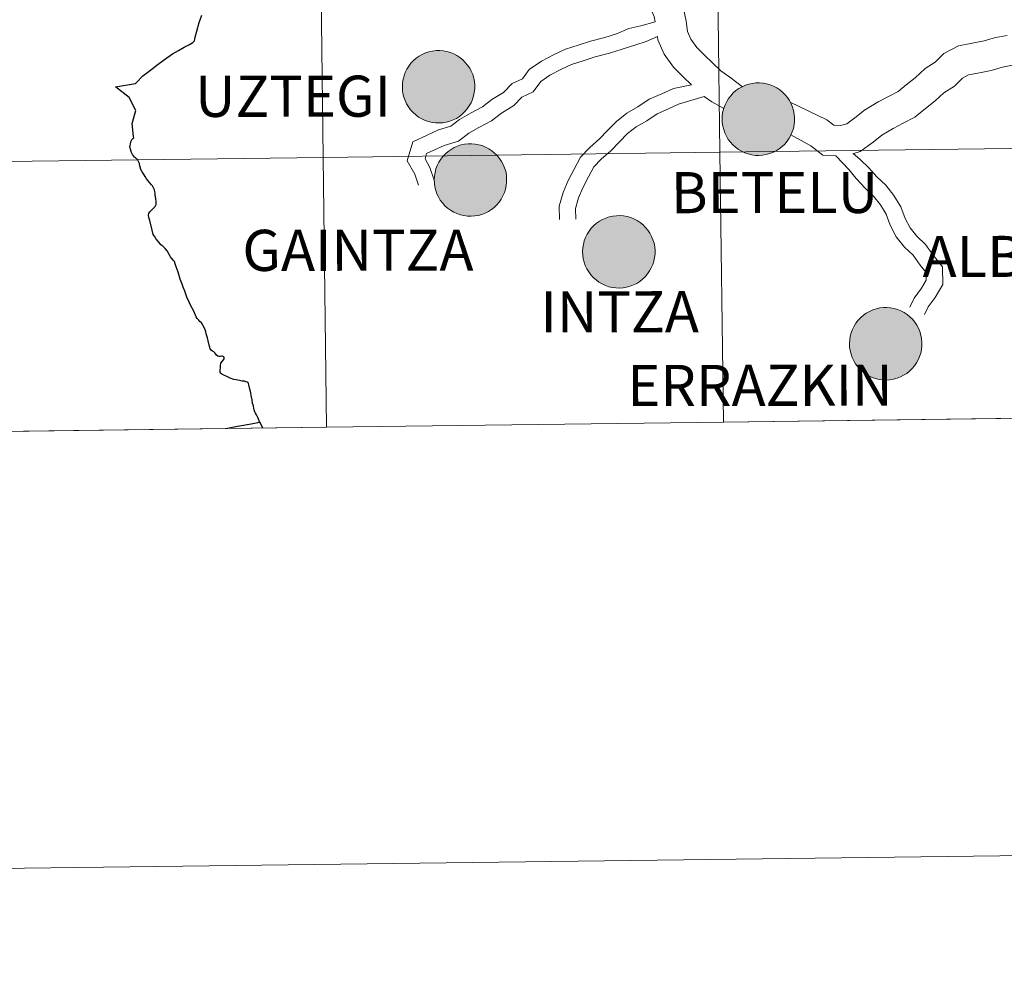
# Model space of a CAD drawing. Units: metres. Extents: x 585472 to 589965, y 4777156 to 4780184.
# Drawn here: x 586462 to 586564, y 4777156 to 4777256 of the extents above; entities that cross this region are included whole.
import ezdxf
from ezdxf.enums import TextEntityAlignment as Align

# ---------------------------------------------------------------- set-up
doc = ezdxf.new("R2010")
doc.units = ezdxf.units.M
doc.header["$MEASUREMENT"] = 0
doc.layers.add('Nivel 63', color=7, linetype='Continuous', lineweight=0)
doc.styles.add('Style-arial', font='arial.shx', dxfattribs={"bigfont": 'arialbig.shx'})

msp = doc.modelspace()

# ---------------------------------------------------------------- hatches: boundary and pattern name
at = {"layer": 'Nivel 63', "linetype": 'Continuous', "lineweight": 0, "extrusion": (0, 0, -1)}
for color, points in [(250, [(-586505.54, 4777245.5), (-586505.91, 4777245.52), (-586506.28, 4777245.59), (-586506.64, 4777245.68), (-586506.99, 4777245.82), (-586507.32, 4777245.98), (-586507.64, 4777246.18), (-586507.93, 4777246.41), (-586508.2, 4777246.67), (-586508.44, 4777246.96), (-586508.65, 4777247.26), (-586508.84, 4777247.59), (-586508.98, 4777247.93), (-586509.1, 4777248.29), (-586509.17, 4777248.65), (-586509.21, 4777249.02), (-586509.22, 4777249.4), (-586509.18, 4777249.77), (-586509.11, 4777250.13), (-586509.01, 4777250.49), (-586508.86, 4777250.84), (-586508.69, 4777251.16), (-586508.48, 4777251.48), (-586508.24, 4777251.76), (-586507.98, 4777252.03), (-586507.69, 4777252.26), (-586507.38, 4777252.47), (-586507.05, 4777252.64), (-586506.7, 4777252.78), (-586506.34, 4777252.88), (-586505.97, 4777252.95), (-586505.6, 4777252.98), (-586505.23, 4777252.97), (-586504.86, 4777252.93), (-586504.49, 4777252.85), (-586504.14, 4777252.74), (-586503.8, 4777252.58), (-586503.47, 4777252.4), (-586503.17, 4777252.19), (-586502.89, 4777251.94), (-586502.63, 4777251.67), (-586502.4, 4777251.37), (-586502.21, 4777251.06), (-586502.04, 4777250.72), (-586501.91, 4777250.37), (-586501.82, 4777250.01), (-586501.76, 4777249.64), (-586501.74, 4777249.27), (-586501.75, 4777248.9), (-586501.8, 4777248.53), (-586501.89, 4777248.17), (-586502.02, 4777247.82), (-586502.18, 4777247.48), (-586502.37, 4777247.16), (-586502.59, 4777246.86), (-586502.84, 4777246.58), (-586503.12, 4777246.33), (-586503.42, 4777246.11), (-586503.74, 4777245.92), (-586504.08, 4777245.77), (-586504.43, 4777245.65), (-586504.8, 4777245.56), (-586505.17, 4777245.51)]), (250, [(-586538.56, 4777242.15), (-586538.94, 4777242.18), (-586539.3, 4777242.24), (-586539.66, 4777242.34), (-586540.01, 4777242.47), (-586540.35, 4777242.64), (-586540.66, 4777242.84), (-586540.95, 4777243.07), (-586541.22, 4777243.33), (-586541.47, 4777243.61), (-586541.68, 4777243.92), (-586541.86, 4777244.24), (-586542.01, 4777244.58), (-586542.12, 4777244.94), (-586542.2, 4777245.31), (-586542.24, 4777245.68), (-586542.24, 4777246.05), (-586542.21, 4777246.42), (-586542.13, 4777246.79), (-586542.03, 4777247.14), (-586541.89, 4777247.49), (-586541.71, 4777247.82), (-586541.5, 4777248.13), (-586541.27, 4777248.42), (-586541, 4777248.68), (-586540.71, 4777248.91), (-586540.4, 4777249.12), (-586540.07, 4777249.29), (-586539.72, 4777249.43), (-586539.36, 4777249.54), (-586539, 4777249.6), (-586538.63, 4777249.63), (-586538.25, 4777249.63), (-586537.88, 4777249.58), (-586537.52, 4777249.5), (-586537.16, 4777249.39), (-586536.82, 4777249.24), (-586536.5, 4777249.05), (-586536.19, 4777248.84), (-586535.91, 4777248.6), (-586535.65, 4777248.32), (-586535.43, 4777248.03), (-586535.23, 4777247.71), (-586535.07, 4777247.38), (-586534.93, 4777247.03), (-586534.84, 4777246.67), (-586534.78, 4777246.3), (-586534.76, 4777245.92), (-586534.77, 4777245.55), (-586534.83, 4777245.18), (-586534.92, 4777244.82), (-586535.04, 4777244.47), (-586535.2, 4777244.13), (-586535.39, 4777243.81), (-586535.61, 4777243.51), (-586535.87, 4777243.24), (-586536.14, 4777242.99), (-586536.45, 4777242.77), (-586536.77, 4777242.58), (-586537.11, 4777242.42), (-586537.46, 4777242.3), (-586537.82, 4777242.21), (-586538.19, 4777242.16)]), (250, [(-586538.56, 4777242.15), (-586538.94, 4777242.18), (-586539.3, 4777242.24), (-586539.66, 4777242.34), (-586540.01, 4777242.47), (-586540.35, 4777242.64), (-586540.66, 4777242.84), (-586540.95, 4777243.07), (-586541.22, 4777243.33), (-586541.47, 4777243.61), (-586541.68, 4777243.92), (-586541.86, 4777244.24), (-586542.01, 4777244.58), (-586542.12, 4777244.94), (-586542.2, 4777245.31), (-586542.24, 4777245.68), (-586542.24, 4777246.05), (-586542.21, 4777246.42), (-586542.13, 4777246.79), (-586542.03, 4777247.14), (-586541.89, 4777247.49), (-586541.71, 4777247.82), (-586541.5, 4777248.13), (-586541.27, 4777248.42), (-586541, 4777248.68), (-586540.71, 4777248.91), (-586540.4, 4777249.12), (-586540.07, 4777249.29), (-586539.72, 4777249.43), (-586539.36, 4777249.54), (-586539, 4777249.6), (-586538.63, 4777249.63), (-586538.25, 4777249.63), (-586537.88, 4777249.58), (-586537.52, 4777249.5), (-586537.16, 4777249.39), (-586536.82, 4777249.24), (-586536.5, 4777249.05), (-586536.19, 4777248.84), (-586535.91, 4777248.6), (-586535.65, 4777248.32), (-586535.43, 4777248.03), (-586535.23, 4777247.71), (-586535.07, 4777247.38), (-586534.93, 4777247.03), (-586534.84, 4777246.67), (-586534.78, 4777246.3), (-586534.76, 4777245.92), (-586534.77, 4777245.55), (-586534.83, 4777245.18), (-586534.92, 4777244.82), (-586535.04, 4777244.47), (-586535.2, 4777244.13), (-586535.39, 4777243.81), (-586535.61, 4777243.51), (-586535.87, 4777243.24), (-586536.14, 4777242.99), (-586536.45, 4777242.77), (-586536.77, 4777242.58), (-586537.11, 4777242.42), (-586537.46, 4777242.3), (-586537.82, 4777242.21), (-586538.19, 4777242.16)]), (7, [(-586538.51, 4777244.23), (-586538.68, 4777244.24), (-586538.84, 4777244.26), (-586539, 4777244.3), (-586539.16, 4777244.36), (-586539.31, 4777244.44), (-586539.45, 4777244.52), (-586539.58, 4777244.62), (-586539.7, 4777244.74), (-586539.81, 4777244.86), (-586539.91, 4777245), (-586539.99, 4777245.14), (-586540.05, 4777245.29), (-586540.11, 4777245.45), (-586540.14, 4777245.61), (-586540.16, 4777245.78), (-586540.17, 4777245.94), (-586540.15, 4777246.11), (-586540.12, 4777246.27), (-586540.08, 4777246.43), (-586540.02, 4777246.59), (-586539.94, 4777246.73), (-586539.85, 4777246.87), (-586539.75, 4777247), (-586539.63, 4777247.12), (-586539.5, 4777247.23), (-586539.36, 4777247.32), (-586539.22, 4777247.4), (-586539.06, 4777247.46), (-586538.9, 4777247.51), (-586538.74, 4777247.54), (-586538.58, 4777247.56), (-586538.41, 4777247.56), (-586538.24, 4777247.54), (-586538.08, 4777247.51), (-586537.92, 4777247.46), (-586537.77, 4777247.39), (-586537.63, 4777247.31), (-586537.49, 4777247.22), (-586537.36, 4777247.11), (-586537.25, 4777246.99), (-586537.14, 4777246.86), (-586537.05, 4777246.72), (-586536.98, 4777246.57), (-586536.92, 4777246.42), (-586536.87, 4777246.26), (-586536.85, 4777246.09), (-586536.84, 4777245.93), (-586536.84, 4777245.76), (-586536.86, 4777245.6), (-586536.9, 4777245.44), (-586536.95, 4777245.28), (-586537.02, 4777245.13), (-586537.11, 4777244.98), (-586537.2, 4777244.85), (-586537.31, 4777244.72), (-586537.44, 4777244.61), (-586537.57, 4777244.51), (-586537.71, 4777244.43), (-586537.86, 4777244.36), (-586538.02, 4777244.3), (-586538.18, 4777244.26), (-586538.34, 4777244.24)]), (7, [(-586538.51, 4777244.23), (-586538.68, 4777244.24), (-586538.84, 4777244.26), (-586539, 4777244.3), (-586539.16, 4777244.36), (-586539.31, 4777244.44), (-586539.45, 4777244.52), (-586539.58, 4777244.62), (-586539.7, 4777244.74), (-586539.81, 4777244.86), (-586539.91, 4777245), (-586539.99, 4777245.14), (-586540.05, 4777245.29), (-586540.11, 4777245.45), (-586540.14, 4777245.61), (-586540.16, 4777245.78), (-586540.17, 4777245.94), (-586540.15, 4777246.11), (-586540.12, 4777246.27), (-586540.08, 4777246.43), (-586540.02, 4777246.59), (-586539.94, 4777246.73), (-586539.85, 4777246.87), (-586539.75, 4777247), (-586539.63, 4777247.12), (-586539.5, 4777247.23), (-586539.36, 4777247.32), (-586539.22, 4777247.4), (-586539.06, 4777247.46), (-586538.9, 4777247.51), (-586538.74, 4777247.54), (-586538.58, 4777247.56), (-586538.41, 4777247.56), (-586538.24, 4777247.54), (-586538.08, 4777247.51), (-586537.92, 4777247.46), (-586537.77, 4777247.39), (-586537.63, 4777247.31), (-586537.49, 4777247.22), (-586537.36, 4777247.11), (-586537.25, 4777246.99), (-586537.14, 4777246.86), (-586537.05, 4777246.72), (-586536.98, 4777246.57), (-586536.92, 4777246.42), (-586536.87, 4777246.26), (-586536.85, 4777246.09), (-586536.84, 4777245.93), (-586536.84, 4777245.76), (-586536.86, 4777245.6), (-586536.9, 4777245.44), (-586536.95, 4777245.28), (-586537.02, 4777245.13), (-586537.11, 4777244.98), (-586537.2, 4777244.85), (-586537.31, 4777244.72), (-586537.44, 4777244.61), (-586537.57, 4777244.51), (-586537.71, 4777244.43), (-586537.86, 4777244.36), (-586538.02, 4777244.3), (-586538.18, 4777244.26), (-586538.34, 4777244.24)]), (250, [(-586508.83, 4777235.88), (-586509.21, 4777235.9), (-586509.57, 4777235.96), (-586509.93, 4777236.06), (-586510.28, 4777236.2), (-586510.62, 4777236.36), (-586510.93, 4777236.56), (-586511.22, 4777236.79), (-586511.49, 4777237.05), (-586511.74, 4777237.33), (-586511.95, 4777237.64), (-586512.13, 4777237.97), (-586512.28, 4777238.31), (-586512.39, 4777238.66), (-586512.47, 4777239.03), (-586512.51, 4777239.4), (-586512.51, 4777239.77), (-586512.48, 4777240.14), (-586512.41, 4777240.51), (-586512.3, 4777240.87), (-586512.16, 4777241.21), (-586511.98, 4777241.54), (-586511.77, 4777241.85), (-586511.54, 4777242.14), (-586511.27, 4777242.4), (-586510.98, 4777242.64), (-586510.67, 4777242.84), (-586510.34, 4777243.02), (-586509.99, 4777243.16), (-586509.63, 4777243.26), (-586509.27, 4777243.33), (-586508.9, 4777243.36), (-586508.52, 4777243.35), (-586508.15, 4777243.31), (-586507.79, 4777243.23), (-586507.43, 4777243.11), (-586507.09, 4777242.96), (-586506.77, 4777242.78), (-586506.46, 4777242.56), (-586506.18, 4777242.32), (-586505.93, 4777242.05), (-586505.7, 4777241.75), (-586505.5, 4777241.44), (-586505.34, 4777241.1), (-586505.21, 4777240.75), (-586505.11, 4777240.39), (-586505.05, 4777240.02), (-586505.03, 4777239.65), (-586505.05, 4777239.28), (-586505.1, 4777238.91), (-586505.19, 4777238.54), (-586505.31, 4777238.19), (-586505.47, 4777237.86), (-586505.66, 4777237.54), (-586505.89, 4777237.24), (-586506.14, 4777236.96), (-586506.41, 4777236.71), (-586506.71, 4777236.49), (-586507.04, 4777236.3), (-586507.38, 4777236.15), (-586507.73, 4777236.02), (-586508.09, 4777235.94), (-586508.46, 4777235.89)]), (250, [(-586524.16, 4777228.46), (-586524.53, 4777228.48), (-586524.9, 4777228.54), (-586525.26, 4777228.64), (-586525.61, 4777228.78), (-586525.94, 4777228.94), (-586526.25, 4777229.14), (-586526.55, 4777229.37), (-586526.82, 4777229.63), (-586527.06, 4777229.92), (-586527.27, 4777230.22), (-586527.45, 4777230.55), (-586527.6, 4777230.89), (-586527.71, 4777231.24), (-586527.79, 4777231.61), (-586527.83, 4777231.98), (-586527.83, 4777232.35), (-586527.8, 4777232.73), (-586527.73, 4777233.09), (-586527.62, 4777233.45), (-586527.48, 4777233.79), (-586527.31, 4777234.12), (-586527.1, 4777234.43), (-586526.86, 4777234.72), (-586526.59, 4777234.98), (-586526.31, 4777235.22), (-586525.99, 4777235.42), (-586525.66, 4777235.6), (-586525.32, 4777235.74), (-586524.96, 4777235.84), (-586524.59, 4777235.91), (-586524.22, 4777235.94), (-586523.85, 4777235.93), (-586523.48, 4777235.89), (-586523.11, 4777235.81), (-586522.76, 4777235.69), (-586522.42, 4777235.54), (-586522.09, 4777235.36), (-586521.79, 4777235.14), (-586521.51, 4777234.9), (-586521.25, 4777234.63), (-586521.02, 4777234.33), (-586520.82, 4777234.02), (-586520.66, 4777233.68), (-586520.53, 4777233.33), (-586520.43, 4777232.97), (-586520.37, 4777232.6), (-586520.35, 4777232.23), (-586520.37, 4777231.86), (-586520.42, 4777231.49), (-586520.51, 4777231.13), (-586520.63, 4777230.77), (-586520.79, 4777230.44), (-586520.99, 4777230.12), (-586521.21, 4777229.82), (-586521.46, 4777229.54), (-586521.74, 4777229.29), (-586522.04, 4777229.07), (-586522.36, 4777228.88), (-586522.7, 4777228.73), (-586523.05, 4777228.6), (-586523.41, 4777228.52), (-586523.79, 4777228.47)]), (250, [(-586551.72, 4777218.96), (-586552.09, 4777218.99), (-586552.46, 4777219.05), (-586552.82, 4777219.15), (-586553.17, 4777219.28), (-586553.5, 4777219.45), (-586553.82, 4777219.65), (-586554.11, 4777219.88), (-586554.38, 4777220.14), (-586554.62, 4777220.42), (-586554.83, 4777220.73), (-586555.01, 4777221.06), (-586555.16, 4777221.4), (-586555.28, 4777221.75), (-586555.35, 4777222.12), (-586555.39, 4777222.49), (-586555.4, 4777222.86), (-586555.36, 4777223.23), (-586555.29, 4777223.6), (-586555.18, 4777223.96), (-586555.04, 4777224.3), (-586554.87, 4777224.63), (-586554.66, 4777224.94), (-586554.42, 4777225.23), (-586554.16, 4777225.49), (-586553.87, 4777225.73), (-586553.55, 4777225.93), (-586553.23, 4777226.1), (-586552.88, 4777226.24), (-586552.52, 4777226.35), (-586552.15, 4777226.42), (-586551.78, 4777226.45), (-586551.41, 4777226.44), (-586551.04, 4777226.4), (-586550.67, 4777226.32), (-586550.32, 4777226.2), (-586549.98, 4777226.05), (-586549.65, 4777225.87), (-586549.35, 4777225.65), (-586549.07, 4777225.41), (-586548.81, 4777225.14), (-586548.58, 4777224.84), (-586548.39, 4777224.52), (-586548.22, 4777224.19), (-586548.09, 4777223.84), (-586548, 4777223.48), (-586547.94, 4777223.11), (-586547.91, 4777222.74), (-586547.93, 4777222.36), (-586547.98, 4777222), (-586548.07, 4777221.63), (-586548.2, 4777221.28), (-586548.36, 4777220.94), (-586548.55, 4777220.62), (-586548.77, 4777220.32), (-586549.02, 4777220.05), (-586549.3, 4777219.8), (-586549.6, 4777219.58), (-586549.92, 4777219.39), (-586550.26, 4777219.23), (-586550.61, 4777219.11), (-586550.98, 4777219.03), (-586551.35, 4777218.98)])]:
    msp.add_hatch(color=color, dxfattribs=at).paths.add_polyline_path(points)

# ---------------------------------------------------------------- linework, layer by layer
at = {"layer": 'Nivel 63', "color": 7, "linetype": 'Continuous', "lineweight": 0}
for p, q in [((586534.9, 4777214.62), (586575.88, 4777215.15)), ((586452.93, 4777213.56), (586493.92, 4777214.09)), ((586493.92, 4777214.09), (586534.9, 4777214.62))]:
    msp.add_line(p, q, dxfattribs=at)
at = {"layer": 'Nivel 63', "color": 7, "linetype": 'Continuous', "lineweight": 0, "flags": 128}
for points in [[(586524.54, 4777272.26), (586524.7, 4777270.33), (586524.94, 4777269.21), (586525.27, 4777268.1), (586525.85, 4777267.16), (586526.8, 4777266.1), (586527.41, 4777264.8), (586528.07, 4777263.53), (586528.6, 4777262.25), (586529.15, 4777261.07), (586529.52, 4777259.89), (586530.12, 4777258.85), (586530.74, 4777257.51), (586531.06, 4777256.02), (586531.18, 4777254.94), (586531.54, 4777254.17), (586532.15, 4777253.3), (586532.92, 4777252.54), (586533.81, 4777251.68), (586534.62, 4777250.89), (586535.55, 4777250.22), (586536.86, 4777249.24)], [(586524.54, 4777272.26), (586524.7, 4777270.33), (586524.94, 4777269.21), (586525.27, 4777268.1), (586525.85, 4777267.16), (586526.8, 4777266.1), (586527.41, 4777264.8), (586528.07, 4777263.53), (586528.6, 4777262.25), (586529.15, 4777261.07), (586529.52, 4777259.89), (586530.12, 4777258.85), (586530.74, 4777257.51), (586531.06, 4777256.02), (586531.18, 4777254.94), (586531.54, 4777254.17), (586532.15, 4777253.3), (586532.92, 4777252.54), (586533.81, 4777251.68), (586534.62, 4777250.89), (586535.55, 4777250.22), (586536.86, 4777249.24)], [(586522.05, 4777267.87), (586522.36, 4777266.81), (586523.32, 4777265.26), (586524.15, 4777264.35), (586524.58, 4777263.41), (586525.21, 4777262.19), (586525.72, 4777260.98), (586526.21, 4777259.92), (586526.62, 4777258.61), (586527.32, 4777257.41), (586527.73, 4777256.51), (586527.85, 4777255.95)], [(586522.05, 4777267.87), (586522.36, 4777266.81), (586523.32, 4777265.26), (586524.15, 4777264.35), (586524.58, 4777263.41), (586525.21, 4777262.19), (586525.72, 4777260.98), (586526.21, 4777259.92), (586526.62, 4777258.61), (586527.32, 4777257.41), (586527.73, 4777256.51), (586527.85, 4777255.95)], [(586503.4, 4777239.07), (586503.03, 4777240.23), (586502.25, 4777241.58), (586502.81, 4777243.56), (586504.29, 4777244.24), (586505.46, 4777244.79), (586506.74, 4777245.16), (586507.65, 4777245.86), (586508.83, 4777246.54), (586510.02, 4777247.16), (586510.99, 4777247.91), (586512.18, 4777248.65), (586513.08, 4777249.57), (586514.14, 4777250.07), (586514.83, 4777251.02), (586516.11, 4777251.9), (586517.42, 4777252.58), (586518.6, 4777253.13), (586519.9, 4777253.54), (586521.17, 4777253.94), (586522.66, 4777254.34), (586523.85, 4777254.72), (586525.14, 4777255.26), (586526.35, 4777255.52), (586527.85, 4777255.95)], [(586503.4, 4777239.07), (586503.03, 4777240.23), (586502.25, 4777241.58), (586502.81, 4777243.56), (586504.29, 4777244.24), (586505.46, 4777244.79), (586506.74, 4777245.16), (586507.65, 4777245.86), (586508.83, 4777246.54), (586510.02, 4777247.16), (586510.99, 4777247.91), (586512.18, 4777248.65), (586513.08, 4777249.57), (586514.14, 4777250.07), (586514.83, 4777251.02), (586516.11, 4777251.9), (586517.42, 4777252.58), (586518.6, 4777253.13), (586519.9, 4777253.54), (586521.17, 4777253.94), (586522.66, 4777254.34), (586523.85, 4777254.72), (586525.14, 4777255.26), (586526.35, 4777255.52), (586527.85, 4777255.95)], [(586505.01, 4777239.58), (586504.59, 4777240.92), (586504.08, 4777241.81), (586504.23, 4777242.35), (586505, 4777242.7), (586506.06, 4777243.19), (586507.52, 4777243.62), (586508.6, 4777244.45), (586509.65, 4777245.05), (586510.94, 4777245.73), (586511.96, 4777246.51), (586513.25, 4777247.32), (586514.07, 4777248.17), (586515.25, 4777248.71), (586516.03, 4777249.79), (586516.98, 4777250.45), (586518.16, 4777251.06), (586519.22, 4777251.55), (586520.41, 4777251.93), (586521.64, 4777252.32), (586523.14, 4777252.72), (586524.44, 4777253.13), (586525.85, 4777253.56), (586526.93, 4777253.91), (586528.07, 4777254.44)], [(586505.01, 4777239.58), (586504.59, 4777240.92), (586504.08, 4777241.81), (586504.23, 4777242.35), (586505, 4777242.7), (586506.06, 4777243.19), (586507.52, 4777243.62), (586508.6, 4777244.45), (586509.65, 4777245.05), (586510.94, 4777245.73), (586511.96, 4777246.51), (586513.25, 4777247.32), (586514.07, 4777248.17), (586515.25, 4777248.71), (586516.03, 4777249.79), (586516.98, 4777250.45), (586518.16, 4777251.06), (586519.22, 4777251.55), (586520.41, 4777251.93), (586521.64, 4777252.32), (586523.14, 4777252.72), (586524.44, 4777253.13), (586525.85, 4777253.56), (586526.93, 4777253.91), (586528.07, 4777254.44)], [(586528.07, 4777254.44), (586528.11, 4777254.08), (586528.79, 4777252.61), (586529.73, 4777251.25), (586530.73, 4777250.28), (586531.6, 4777249.43)], [(586528.07, 4777254.44), (586528.11, 4777254.08), (586528.79, 4777252.61), (586529.73, 4777251.25), (586530.73, 4777250.28), (586531.6, 4777249.43)], [(586541.79, 4777247.64), (586545.59, 4777245.82), (586546.31, 4777245.28), (586546.97, 4777245.24), (586547.63, 4777245.43), (586548.45, 4777246.02), (586549.46, 4777246.83), (586550.88, 4777247.69), (586552, 4777248.27), (586552.94, 4777248.76), (586553.78, 4777249.44), (586554.7, 4777250.18), (586555.73, 4777251.12), (586556.77, 4777251.77), (586557.67, 4777252.69), (586559.17, 4777253.47), (586560.59, 4777253.75), (586561.81, 4777253.98), (586562.99, 4777254.32), (586564.18, 4777254.55)], [(586541.79, 4777247.64), (586545.59, 4777245.82), (586546.31, 4777245.28), (586546.97, 4777245.24), (586547.63, 4777245.43), (586548.45, 4777246.02), (586549.46, 4777246.83), (586550.88, 4777247.69), (586552, 4777248.27), (586552.94, 4777248.76), (586553.78, 4777249.44), (586554.7, 4777250.18), (586555.73, 4777251.12), (586556.77, 4777251.77), (586557.67, 4777252.69), (586559.17, 4777253.47), (586560.59, 4777253.75), (586561.81, 4777253.98), (586562.99, 4777254.32), (586564.18, 4777254.55)], [(586548.27, 4777242.33), (586549.03, 4777242.56), (586550.36, 4777243.52), (586551.27, 4777244.25), (586552.43, 4777244.94), (586553.46, 4777245.48), (586554.67, 4777246.11), (586555.75, 4777246.98), (586556.76, 4777247.79), (586557.65, 4777248.6), (586558.76, 4777249.3), (586559.57, 4777250.13), (586560.22, 4777250.47), (586561.17, 4777250.66), (586562.54, 4777250.91), (586563.73, 4777251.26), (586564.92, 4777251.49)], [(586548.27, 4777242.33), (586549.03, 4777242.56), (586550.36, 4777243.52), (586551.27, 4777244.25), (586552.43, 4777244.94), (586553.46, 4777245.48), (586554.67, 4777246.11), (586555.75, 4777246.98), (586556.76, 4777247.79), (586557.65, 4777248.6), (586558.76, 4777249.3), (586559.57, 4777250.13), (586560.22, 4777250.47), (586561.17, 4777250.66), (586562.54, 4777250.91), (586563.73, 4777251.26), (586564.92, 4777251.49)], [(586517.95, 4777235.53), (586517.93, 4777236.91), (586518.33, 4777238.34), (586518.85, 4777239.56), (586519.48, 4777240.73), (586520.14, 4777241.97), (586521.11, 4777242.97), (586522.09, 4777243.86), (586522.94, 4777244.73), (586523.84, 4777245.66), (586524.93, 4777246.5), (586526.07, 4777247.16), (586527.22, 4777247.96), (586528.54, 4777248.51), (586529.73, 4777249.06), (586531.6, 4777249.43)], [(586517.95, 4777235.53), (586517.93, 4777236.91), (586518.33, 4777238.34), (586518.85, 4777239.56), (586519.48, 4777240.73), (586520.14, 4777241.97), (586521.11, 4777242.97), (586522.09, 4777243.86), (586522.94, 4777244.73), (586523.84, 4777245.66), (586524.93, 4777246.5), (586526.07, 4777247.16), (586527.22, 4777247.96), (586528.54, 4777248.51), (586529.73, 4777249.06), (586531.6, 4777249.43)], [(586519.64, 4777235.56), (586519.62, 4777236.68), (586519.93, 4777237.77), (586520.38, 4777238.82), (586520.97, 4777239.93), (586521.52, 4777240.96), (586522.28, 4777241.75), (586523.27, 4777242.64), (586524.16, 4777243.55), (586524.98, 4777244.4), (586525.87, 4777245.09), (586526.97, 4777245.72), (586528.04, 4777246.46), (586529.22, 4777246.96), (586530.27, 4777247.44), (586532.92, 4777248.24)], [(586519.64, 4777235.56), (586519.62, 4777236.68), (586519.93, 4777237.77), (586520.38, 4777238.82), (586520.97, 4777239.93), (586521.52, 4777240.96), (586522.28, 4777241.75), (586523.27, 4777242.64), (586524.16, 4777243.55), (586524.98, 4777244.4), (586525.87, 4777245.09), (586526.97, 4777245.72), (586528.04, 4777246.46), (586529.22, 4777246.96), (586530.27, 4777247.44), (586532.92, 4777248.24)], [(586532.92, 4777248.24), (586533.69, 4777247.67), (586534.94, 4777247)], [(586532.92, 4777248.24), (586533.69, 4777247.67), (586534.94, 4777247)], [(586541.86, 4777244.27), (586543.91, 4777243.14), (586545.17, 4777242.19), (586546.52, 4777242.11)], [(586541.86, 4777244.27), (586543.91, 4777243.14), (586545.17, 4777242.19), (586546.52, 4777242.11)], [(586534.9, 4777214.62), (586534.54, 4777242.48), (586493.56, 4777241.95), (586493.92, 4777214.09)], [(586575.88, 4777215.15), (586575.52, 4777243.01), (586534.54, 4777242.48), (586534.9, 4777214.62)], [(586548.29, 4777242.34), (586548.98, 4777241.78), (586549.9, 4777240.87), (586550.75, 4777239.95), (586551.65, 4777239.08), (586552.48, 4777238.03), (586553.22, 4777236.85), (586553.68, 4777235.63), (586554.18, 4777234.67), (586554.87, 4777233.82), (586555.76, 4777232.95), (586556.57, 4777231.84), (586557.51, 4777230.66), (586557.54, 4777228.84), (586556.76, 4777227.49), (586556.04, 4777226.53), (586555.66, 4777225.74)], [(586548.29, 4777242.34), (586548.98, 4777241.78), (586549.9, 4777240.87), (586550.75, 4777239.95), (586551.65, 4777239.08), (586552.48, 4777238.03), (586553.22, 4777236.85), (586553.68, 4777235.63), (586554.18, 4777234.67), (586554.87, 4777233.82), (586555.76, 4777232.95), (586556.57, 4777231.84), (586557.51, 4777230.66), (586557.54, 4777228.84), (586556.76, 4777227.49), (586556.04, 4777226.53), (586555.66, 4777225.74)], [(586493.92, 4777214.09), (586493.56, 4777241.95), (586452.57, 4777241.42), (586452.93, 4777213.56)], [(586546.52, 4777242.11), (586547.85, 4777240.71), (586548.61, 4777239.77), (586549.53, 4777238.77), (586550.39, 4777237.94), (586551.1, 4777237.05), (586551.69, 4777236.09), (586552.13, 4777234.94), (586552.75, 4777233.74), (586553.61, 4777232.67), (586554.48, 4777231.84), (586555.22, 4777230.81), (586555.82, 4777230.05), (586555.84, 4777229.28), (586555.35, 4777228.43), (586554.58, 4777227.42), (586554.13, 4777226.47)], [(586546.52, 4777242.11), (586547.85, 4777240.71), (586548.61, 4777239.77), (586549.53, 4777238.77), (586550.39, 4777237.94), (586551.1, 4777237.05), (586551.69, 4777236.09), (586552.13, 4777234.94), (586552.75, 4777233.74), (586553.61, 4777232.67), (586554.48, 4777231.84), (586555.22, 4777230.81), (586555.82, 4777230.05), (586555.84, 4777229.28), (586555.35, 4777228.43), (586554.58, 4777227.42), (586554.13, 4777226.47)], [(586483.28, 4777221.04), (586483.01, 4777220.7), (586482.98, 4777220.62), (586482.96, 4777220.48), (586482.95, 4777220.34), (586482.96, 4777220.2), (586482.94, 4777220.04), (586482.93, 4777219.92), (586482.92, 4777219.69), (586483.09, 4777219.57), (586483.31, 4777219.46), (586483.61, 4777219.31), (586483.97, 4777219.17), (586484.35, 4777219.03), (586484.59, 4777218.97), (586484.92, 4777218.91), (586485.18, 4777218.85), (586485.42, 4777218.83), (586485.59, 4777218.79), (586485.72, 4777218.73), (586485.8, 4777218.68), (586485.85, 4777218.61), (586485.89, 4777218.46), (586485.98, 4777218.02), (586486.09, 4777217.63), (586486.13, 4777217.37), (586486.22, 4777216.93), (586486.28, 4777216.53), (586486.35, 4777216.28), (586486.39, 4777216.03), (586486.45, 4777215.87), (586486.5, 4777215.69), (586486.56, 4777215.55), (586486.67, 4777215.36), (586486.8, 4777215.1), (586486.94, 4777214.76), (586487.05, 4777214.49), (586487.2, 4777214.25), (586487.3, 4777214.01)], [(586483.51, 4777213.96), (586484.71, 4777214.19), (586486.12, 4777214.45), (586487, 4777214.61)], [(586483.51, 4777213.96), (586484.71, 4777214.19), (586486.12, 4777214.45), (586487, 4777214.61)]]:
    msp.add_lwpolyline(points, dxfattribs=at)
at = {"layer": 'Nivel 63', "color": 7, "linetype": 'Continuous', "lineweight": 30, "flags": 128}
for points in [[(586473.51, 4777248.12), (586472.1, 4777249.24), (586474.17, 4777249.57), (586474.27, 4777249.68), (586474.94, 4777250.36), (586475.59, 4777250.85), (586476.4, 4777251.47), (586477.19, 4777252.04), (586477.99, 4777252.63), (586478.63, 4777252.99), (586479.21, 4777253.34), (586479.77, 4777253.6), (586480.1, 4777253.8), (586480.26, 4777253.99), (586480.34, 4777254.35), (586480.53, 4777254.98), (586480.77, 4777255.86), (586481.04, 4777256.63)], [(586475.61, 4777235.55), (586475.55, 4777235.77), (586475.53, 4777235.92), (586475.54, 4777236.03), (586475.57, 4777236.15), (586475.66, 4777236.32), (586475.79, 4777236.47), (586475.99, 4777236.67), (586476.2, 4777236.89), (586476.29, 4777237), (586476.33, 4777237.09), (586476.33, 4777237.18), (586476.33, 4777237.3), (586476.31, 4777237.45), (586476.29, 4777237.6), (586476.27, 4777237.71), (586476.23, 4777237.87), (586476.21, 4777238.05), (586476.2, 4777238.24), (586476.17, 4777238.4), (586476.13, 4777238.59), (586476.08, 4777238.74), (586476, 4777238.88), (586475.93, 4777239), (586475.83, 4777239.12), (586475.67, 4777239.31), (586475.48, 4777239.53), (586475.33, 4777239.75), (586475.17, 4777239.99), (586475.06, 4777240.14), (586474.87, 4777240.45), (586474.73, 4777240.7), (586474.63, 4777241.06), (586474.6, 4777241.31), (586474.46, 4777241.59), (586474.4, 4777241.72), (586474.37, 4777241.75), (586474.3, 4777241.8), (586474.18, 4777241.89), (586474.08, 4777241.97), (586473.97, 4777242.1), (586473.87, 4777242.24), (586473.78, 4777242.47), (586473.64, 4777242.9), (586473.61, 4777243.06), (586473.62, 4777243.19), (586473.65, 4777243.33), (586473.71, 4777243.54), (586473.77, 4777243.7), (586473.8, 4777243.78), (586473.89, 4777243.91), (586474.01, 4777243.98), (586473.99, 4777244.09), (586473.83, 4777245.44), (586474.21, 4777246.79), (586473.51, 4777248.12)], [(586487, 4777214.61), (586486.94, 4777214.76), (586486.8, 4777215.1), (586486.67, 4777215.36), (586486.56, 4777215.55), (586486.5, 4777215.69), (586486.45, 4777215.87), (586486.39, 4777216.03), (586486.35, 4777216.28), (586486.28, 4777216.53), (586486.22, 4777216.93), (586486.13, 4777217.37), (586486.09, 4777217.63), (586485.98, 4777218.02), (586485.89, 4777218.46), (586485.85, 4777218.61), (586485.8, 4777218.68), (586485.72, 4777218.73), (586485.59, 4777218.79), (586485.42, 4777218.83), (586485.18, 4777218.85), (586484.92, 4777218.91), (586484.59, 4777218.97), (586484.35, 4777219.03), (586483.97, 4777219.17), (586483.61, 4777219.31), (586483.31, 4777219.46), (586483.09, 4777219.57), (586482.92, 4777219.69), (586482.93, 4777219.92), (586482.94, 4777220.04), (586482.96, 4777220.2), (586482.95, 4777220.34), (586482.96, 4777220.48), (586482.98, 4777220.62), (586483.01, 4777220.7), (586483.28, 4777221.04), (586483.33, 4777221.15), (586483.33, 4777221.26), (586483.29, 4777221.34), (586483.24, 4777221.38), (586483.16, 4777221.41), (586483.1, 4777221.41), (586482.97, 4777221.39), (586482.82, 4777221.4), (586482.67, 4777221.44), (586482.53, 4777221.54), (586482.47, 4777221.63), (586482.39, 4777221.76), (586482.35, 4777221.81), (586482.27, 4777221.86), (586482.13, 4777221.94), (586481.99, 4777222.05), (586481.89, 4777222.18), (586481.84, 4777222.35), (586481.78, 4777222.55), (586481.67, 4777223), (586481.6, 4777223.32), (586481.55, 4777223.52), (586481.48, 4777223.74), (586481.43, 4777223.93), (586481.38, 4777224.13), (586481.28, 4777224.37), (586481.15, 4777224.62), (586481.06, 4777224.77), (586480.98, 4777224.88), (586480.84, 4777225.01), (586480.71, 4777225.13), (586480.56, 4777225.33), (586480.46, 4777225.47), (586480.37, 4777225.67), (586480.17, 4777226.13), (586480.03, 4777226.39), (586479.83, 4777226.75), (586479.7, 4777227.09), (586479.53, 4777227.42), (586479.28, 4777228.13), (586479.12, 4777228.56), (586479, 4777228.86), (586478.81, 4777229.36), (586478.58, 4777230.1), (586478.39, 4777230.64), (586478.28, 4777230.96), (586478.21, 4777231.2), (586478.1, 4777231.29), (586477.9, 4777231.55), (586477.8, 4777231.68), (586477.66, 4777231.91), (586477.46, 4777232.29), (586477.23, 4777232.54), (586477.1, 4777232.67), (586476.99, 4777232.78), (586476.81, 4777232.93), (586476.61, 4777233.16), (586476.39, 4777233.43), (586476.28, 4777233.58), (586476.14, 4777233.8), (586476.01, 4777234), (586475.91, 4777234.44), (586475.65, 4777235.42), (586475.61, 4777235.55)], [(586483.51, 4777213.96), (586484.71, 4777214.19), (586486.12, 4777214.45), (586487, 4777214.61), (586487.05, 4777214.49), (586487.2, 4777214.25), (586487.3, 4777214.01)]]:
    msp.add_lwpolyline(points, dxfattribs=at)
at = {"layer": 'Nivel 63', "color": 7, "linetype": 'Continuous', "lineweight": 0, "flags": 128}
for points in [[(586501.74, 4777249.27), (586501.76, 4777249.64), (586501.82, 4777250.01), (586501.91, 4777250.37), (586502.04, 4777250.72), (586502.21, 4777251.06), (586502.4, 4777251.37), (586502.63, 4777251.67), (586502.89, 4777251.94), (586503.17, 4777252.19), (586503.47, 4777252.4), (586503.8, 4777252.58), (586504.14, 4777252.74), (586504.49, 4777252.85), (586504.86, 4777252.93), (586505.23, 4777252.97), (586505.6, 4777252.98), (586505.97, 4777252.95), (586506.34, 4777252.88), (586506.7, 4777252.78), (586507.05, 4777252.64), (586507.38, 4777252.47), (586507.69, 4777252.26), (586507.98, 4777252.03), (586508.24, 4777251.76), (586508.48, 4777251.48), (586508.69, 4777251.16), (586508.86, 4777250.84), (586509.01, 4777250.49), (586509.11, 4777250.13), (586509.18, 4777249.77), (586509.22, 4777249.4), (586509.21, 4777249.02), (586509.17, 4777248.65), (586509.1, 4777248.29), (586508.98, 4777247.93), (586508.84, 4777247.59), (586508.65, 4777247.26), (586508.44, 4777246.96), (586508.2, 4777246.67), (586507.93, 4777246.41), (586507.64, 4777246.18), (586507.32, 4777245.98), (586506.99, 4777245.82), (586506.64, 4777245.68), (586506.28, 4777245.59), (586505.91, 4777245.52), (586505.54, 4777245.5), (586505.17, 4777245.51), (586504.8, 4777245.56), (586504.43, 4777245.65), (586504.08, 4777245.77), (586503.74, 4777245.92), (586503.42, 4777246.11), (586503.12, 4777246.33), (586502.84, 4777246.58), (586502.59, 4777246.86), (586502.37, 4777247.16), (586502.18, 4777247.48), (586502.02, 4777247.82), (586501.89, 4777248.17), (586501.8, 4777248.53), (586501.75, 4777248.9)], [(586534.76, 4777245.92), (586534.78, 4777246.3), (586534.84, 4777246.67), (586534.93, 4777247.03), (586535.07, 4777247.38), (586535.23, 4777247.71), (586535.43, 4777248.03), (586535.65, 4777248.32), (586535.91, 4777248.6), (586536.19, 4777248.84), (586536.5, 4777249.05), (586536.82, 4777249.24), (586537.16, 4777249.39), (586537.52, 4777249.5), (586537.88, 4777249.58), (586538.25, 4777249.63), (586538.63, 4777249.63), (586539, 4777249.6), (586539.36, 4777249.54), (586539.72, 4777249.43), (586540.07, 4777249.29), (586540.4, 4777249.12), (586540.71, 4777248.91), (586541, 4777248.68), (586541.27, 4777248.42), (586541.5, 4777248.13), (586541.71, 4777247.82), (586541.89, 4777247.49), (586542.03, 4777247.14), (586542.13, 4777246.79), (586542.21, 4777246.42), (586542.24, 4777246.05), (586542.24, 4777245.68), (586542.2, 4777245.31), (586542.12, 4777244.94), (586542.01, 4777244.58), (586541.86, 4777244.24), (586541.68, 4777243.92), (586541.47, 4777243.61), (586541.22, 4777243.33), (586540.95, 4777243.07), (586540.66, 4777242.84), (586540.35, 4777242.64), (586540.01, 4777242.47), (586539.66, 4777242.34), (586539.3, 4777242.24), (586538.94, 4777242.18), (586538.56, 4777242.15), (586538.19, 4777242.16), (586537.82, 4777242.21), (586537.46, 4777242.3), (586537.11, 4777242.42), (586536.77, 4777242.58), (586536.45, 4777242.77), (586536.14, 4777242.99), (586535.87, 4777243.24), (586535.61, 4777243.51), (586535.39, 4777243.81), (586535.2, 4777244.13), (586535.04, 4777244.47), (586534.92, 4777244.82), (586534.83, 4777245.18), (586534.77, 4777245.55)], [(586534.76, 4777245.92), (586534.78, 4777246.3), (586534.84, 4777246.67), (586534.93, 4777247.03), (586535.07, 4777247.38), (586535.23, 4777247.71), (586535.43, 4777248.03), (586535.65, 4777248.32), (586535.91, 4777248.6), (586536.19, 4777248.84), (586536.5, 4777249.05), (586536.82, 4777249.24), (586537.16, 4777249.39), (586537.52, 4777249.5), (586537.88, 4777249.58), (586538.25, 4777249.63), (586538.63, 4777249.63), (586539, 4777249.6), (586539.36, 4777249.54), (586539.72, 4777249.43), (586540.07, 4777249.29), (586540.4, 4777249.12), (586540.71, 4777248.91), (586541, 4777248.68), (586541.27, 4777248.42), (586541.5, 4777248.13), (586541.71, 4777247.82), (586541.89, 4777247.49), (586542.03, 4777247.14), (586542.13, 4777246.79), (586542.21, 4777246.42), (586542.24, 4777246.05), (586542.24, 4777245.68), (586542.2, 4777245.31), (586542.12, 4777244.94), (586542.01, 4777244.58), (586541.86, 4777244.24), (586541.68, 4777243.92), (586541.47, 4777243.61), (586541.22, 4777243.33), (586540.95, 4777243.07), (586540.66, 4777242.84), (586540.35, 4777242.64), (586540.01, 4777242.47), (586539.66, 4777242.34), (586539.3, 4777242.24), (586538.94, 4777242.18), (586538.56, 4777242.15), (586538.19, 4777242.16), (586537.82, 4777242.21), (586537.46, 4777242.3), (586537.11, 4777242.42), (586536.77, 4777242.58), (586536.45, 4777242.77), (586536.14, 4777242.99), (586535.87, 4777243.24), (586535.61, 4777243.51), (586535.39, 4777243.81), (586535.2, 4777244.13), (586535.04, 4777244.47), (586534.92, 4777244.82), (586534.83, 4777245.18), (586534.77, 4777245.55)], [(586505.03, 4777239.65), (586505.05, 4777240.02), (586505.11, 4777240.39), (586505.21, 4777240.75), (586505.34, 4777241.1), (586505.5, 4777241.44), (586505.7, 4777241.75), (586505.93, 4777242.05), (586506.18, 4777242.32), (586506.46, 4777242.56), (586506.77, 4777242.78), (586507.09, 4777242.96), (586507.43, 4777243.11), (586507.79, 4777243.23), (586508.15, 4777243.31), (586508.52, 4777243.35), (586508.9, 4777243.36), (586509.27, 4777243.33), (586509.63, 4777243.26), (586509.99, 4777243.16), (586510.34, 4777243.02), (586510.67, 4777242.84), (586510.98, 4777242.64), (586511.27, 4777242.4), (586511.54, 4777242.14), (586511.77, 4777241.85), (586511.98, 4777241.54), (586512.16, 4777241.21), (586512.3, 4777240.87), (586512.41, 4777240.51), (586512.48, 4777240.14), (586512.51, 4777239.77), (586512.51, 4777239.4), (586512.47, 4777239.03), (586512.39, 4777238.66), (586512.28, 4777238.31), (586512.13, 4777237.97), (586511.95, 4777237.64), (586511.74, 4777237.33), (586511.49, 4777237.05), (586511.22, 4777236.79), (586510.93, 4777236.56), (586510.62, 4777236.36), (586510.28, 4777236.2), (586509.93, 4777236.06), (586509.57, 4777235.96), (586509.21, 4777235.9), (586508.83, 4777235.88), (586508.46, 4777235.89), (586508.09, 4777235.94), (586507.73, 4777236.02), (586507.38, 4777236.15), (586507.04, 4777236.3), (586506.71, 4777236.49), (586506.41, 4777236.71), (586506.14, 4777236.96), (586505.89, 4777237.24), (586505.66, 4777237.54), (586505.47, 4777237.86), (586505.31, 4777238.19), (586505.19, 4777238.54), (586505.1, 4777238.91), (586505.05, 4777239.28)], [(586520.35, 4777232.23), (586520.37, 4777232.6), (586520.43, 4777232.97), (586520.53, 4777233.33), (586520.66, 4777233.68), (586520.82, 4777234.02), (586521.02, 4777234.33), (586521.25, 4777234.63), (586521.51, 4777234.9), (586521.79, 4777235.14), (586522.09, 4777235.36), (586522.42, 4777235.54), (586522.76, 4777235.69), (586523.11, 4777235.81), (586523.48, 4777235.89), (586523.85, 4777235.93), (586524.22, 4777235.94), (586524.59, 4777235.91), (586524.96, 4777235.84), (586525.32, 4777235.74), (586525.66, 4777235.6), (586525.99, 4777235.42), (586526.31, 4777235.22), (586526.59, 4777234.98), (586526.86, 4777234.72), (586527.1, 4777234.43), (586527.31, 4777234.12), (586527.48, 4777233.79), (586527.62, 4777233.45), (586527.73, 4777233.09), (586527.8, 4777232.73), (586527.83, 4777232.35), (586527.83, 4777231.98), (586527.79, 4777231.61), (586527.71, 4777231.24), (586527.6, 4777230.89), (586527.45, 4777230.55), (586527.27, 4777230.22), (586527.06, 4777229.92), (586526.82, 4777229.63), (586526.55, 4777229.37), (586526.25, 4777229.14), (586525.94, 4777228.94), (586525.61, 4777228.78), (586525.26, 4777228.64), (586524.9, 4777228.54), (586524.53, 4777228.48), (586524.16, 4777228.46), (586523.79, 4777228.47), (586523.41, 4777228.52), (586523.05, 4777228.6), (586522.7, 4777228.73), (586522.36, 4777228.88), (586522.04, 4777229.07), (586521.74, 4777229.29), (586521.46, 4777229.54), (586521.21, 4777229.82), (586520.99, 4777230.12), (586520.79, 4777230.44), (586520.63, 4777230.77), (586520.51, 4777231.13), (586520.42, 4777231.49), (586520.37, 4777231.86)], [(586547.91, 4777222.74), (586547.94, 4777223.11), (586548, 4777223.48), (586548.09, 4777223.84), (586548.22, 4777224.19), (586548.39, 4777224.52), (586548.58, 4777224.84), (586548.81, 4777225.14), (586549.07, 4777225.41), (586549.35, 4777225.65), (586549.65, 4777225.87), (586549.98, 4777226.05), (586550.32, 4777226.2), (586550.67, 4777226.32), (586551.04, 4777226.4), (586551.41, 4777226.44), (586551.78, 4777226.45), (586552.15, 4777226.42), (586552.52, 4777226.35), (586552.88, 4777226.24), (586553.23, 4777226.1), (586553.55, 4777225.93), (586553.87, 4777225.73), (586554.16, 4777225.49), (586554.42, 4777225.23), (586554.66, 4777224.94), (586554.87, 4777224.63), (586555.04, 4777224.3), (586555.18, 4777223.96), (586555.29, 4777223.6), (586555.36, 4777223.23), (586555.4, 4777222.86), (586555.39, 4777222.49), (586555.35, 4777222.12), (586555.28, 4777221.75), (586555.16, 4777221.4), (586555.01, 4777221.06), (586554.83, 4777220.73), (586554.62, 4777220.42), (586554.38, 4777220.14), (586554.11, 4777219.88), (586553.82, 4777219.65), (586553.5, 4777219.45), (586553.17, 4777219.28), (586552.82, 4777219.15), (586552.46, 4777219.05), (586552.09, 4777218.99), (586551.72, 4777218.96), (586551.35, 4777218.98), (586550.98, 4777219.03), (586550.61, 4777219.11), (586550.26, 4777219.23), (586549.92, 4777219.39), (586549.6, 4777219.58), (586549.3, 4777219.8), (586549.02, 4777220.05), (586548.77, 4777220.32), (586548.55, 4777220.62), (586548.36, 4777220.94), (586548.2, 4777221.28), (586548.07, 4777221.63), (586547.98, 4777222), (586547.93, 4777222.36)]]:
    msp.add_lwpolyline(points, close=True, dxfattribs=at)
at = {"layer": 'Nivel 63', "color": 7, "linetype": 'Continuous', "lineweight": 0}
for points in [[(585510.61, 4777156.26), (585472.29, 4780126.02), (589926.83, 4780183.51), (589965.18, 4777213.75)], [(586575.16, 4777270.87), (586575.52, 4777243.01), (586534.54, 4777242.48), (586534.18, 4777270.34)], [(586493.2, 4777269.81), (586493.56, 4777241.95), (586452.57, 4777241.42), (586452.22, 4777269.29)], [(586534.18, 4777270.34), (586534.54, 4777242.48), (586493.56, 4777241.95), (586493.2, 4777269.81)], [(586534.54, 4777242.48), (586534.9, 4777214.62), (586493.92, 4777214.09), (586493.56, 4777241.95)], [(586575.52, 4777243.01), (586575.88, 4777215.15), (586534.9, 4777214.62), (586534.54, 4777242.48)], [(586493.56, 4777241.95), (586493.92, 4777214.09), (586452.93, 4777213.56), (586452.57, 4777241.42)]]:
    msp.add_3dface(points, dxfattribs=at)

# ---------------------------------------------------------------- texts
at = {"layer": 'Nivel 63', "color": 7, "linetype": 'Continuous', "lineweight": 0, "style": 'Style-arial'}
for s, p in [('UZTEGI', (586490.45, 4777248.26)), ('BETELU', (586540.17, 4777238.32)), ('GAINTZA', (586497.15, 4777232.36)), ('ALBISU', (586565.35, 4777231.73)), ('INTZA', (586524.18, 4777226.01)), ('ERRAZKIN', (586538.67, 4777218.41))]:
    msp.add_text(s, height=4.244, rotation=0.0727, dxfattribs=at).set_placement(p, align=Align.MIDDLE_CENTER)

doc.saveas('drawing.dxf')
